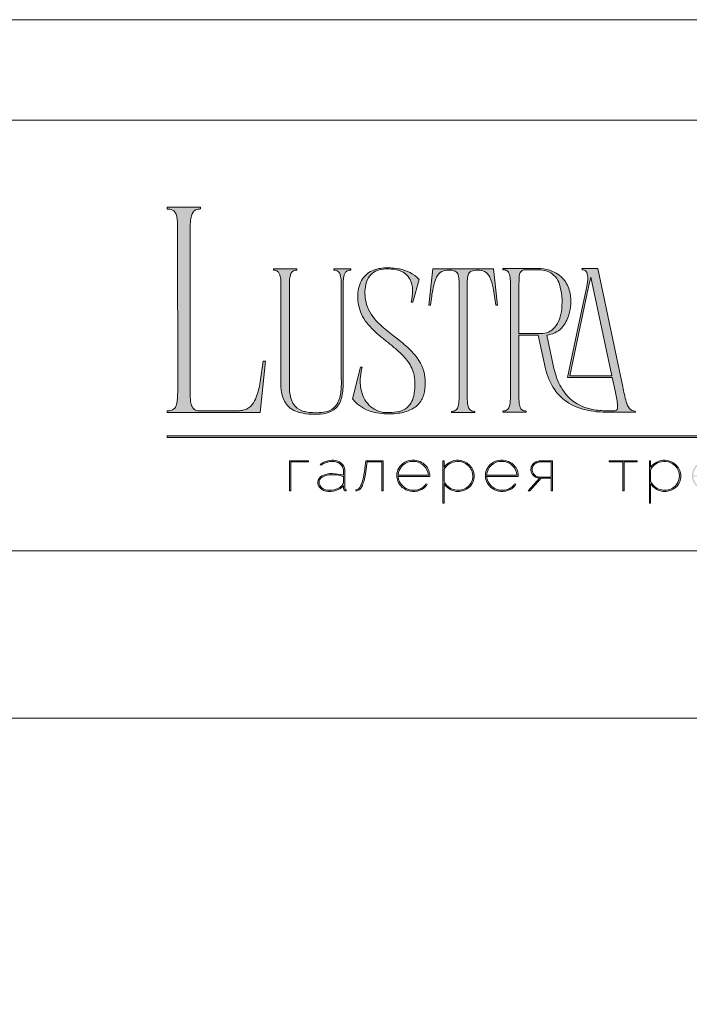
# Model space of a CAD drawing. Units: millimetres. Extents: x -605612898 to 17, y -1703671329 to 113.
# Drawn here: x -605612430 to -605611962, y -1703669229 to -1703668541 of the extents above; entities that cross this region are included whole.
import ezdxf

# ---------------------------------------------------------------- set-up
doc = ezdxf.new("R2010")
doc.units = ezdxf.units.MM
doc.layers.get('0').update_dxf_attribs({"lineweight": 9, "true_color": 0x1c1c1c})
doc.layers.get('Defpoints').update_dxf_attribs({"color": 3, "lineweight": 0})

# ---------------------------------------------------------------- blocks, each defined once
blk = doc.blocks.new('Block_1')
at = {"lineweight": 30}
h = blk.add_hatch(color=256, dxfattribs=at)
h.dxf.hatch_style = 1
h.paths.add_polyline_path([(71.54, -96.8), (74.35, -96.8), (74.35, -96.62), (71.33, -96.62), (71.33, -101.43), (71.54, -101.43)])
h.paths.add_polyline_path([(80.15, -98.4, 0.170469), (79.78, -97.24, 0.18098), (78.69, -96.6, 0.119184), (77.42, -96.64, 0.067582), (76.22, -97.18), (76.34, -97.32, -0.054981), (77.27, -96.88, -0.05473), (77.89, -96.74, -0.068968), (78.55, -96.77, -0.151163), (79.49, -97.24, -0.135189), (79.88, -97.94, -0.069744), (79.94, -98.5), (79.94, -98.95, 0.074413), (78.11, -98.68, 0.097637), (76.74, -98.92, 0.207397), (75.87, -99.7, 0.262217), (76.13, -100.89, 0.209346), (77.5, -101.52, 0.111466), (79.09, -101.22, 0.108727), (79.94, -100.62), (79.94, -101.06, 0.452755), (80.32, -101.43), (80.32, -101.25, -0.215398), (80.19, -101.2, -0.181751), (80.15, -101.06)])
h.paths.add_polyline_path([(77.5, -98.9, -0.058694), (78.81, -98.9, -0.053576), (79.94, -99.15), (79.94, -100.11, -0.137322), (79.85, -100.38, -0.079576), (79.51, -100.76, -0.091023), (78.72, -101.17, -0.087453), (77.47, -101.34, -0.116212), (76.68, -101.11, -0.207954), (76.05, -100.29, -0.260504), (76.27, -99.44, -0.166911)], flags=16)
h.paths.add_polyline_path([(93.04, -97.41, 0.10737), (92.13, -96.77, 0.157161), (90.4, -96.61, 0.143893), (89.09, -97.34, 0.249893), (88.46, -99.46, 0.163044), (89.3, -100.87, 0.127061), (90.53, -101.47, 0.068201), (91.29, -101.52, 0.072322), (92.12, -101.33, 0.060492), (92.67, -101.04, 0.133121), (93.26, -100.38), (93.06, -100.33, -0.131792), (92.45, -100.96, -0.077347), (91.73, -101.26, -0.252236), (89.42, -100.7, -0.189003), (88.63, -99.13), (93.68, -99.13, 0.19953)])
h.paths.add_polyline_path([(91.07, -96.73, -0.398914), (93.45, -98.95), (88.63, -98.95, -0.41166)], flags=16)
h.paths.add_polyline_path([(99.59, -96.98, 0.136121), (98.27, -96.55, 0.134731), (96.92, -96.84, 0.117924), (95.95, -97.64), (95.95, -96.62), (95.74, -96.62), (95.74, -103.41), (95.95, -103.41), (95.95, -100.33, 0.182715), (97.67, -101.47, 0.184597), (99.55, -101.17, 0.165574), (100.58, -99.98, 0.17431), (100.67, -98.38, 0.172781)])
h.paths.add_polyline_path([(96.22, -97.61, -0.071123), (96.72, -97.18, -0.124404), (98.03, -96.73, -0.149128), (99.4, -97.09, -0.207218), (100.52, -98.64, -0.17793), (100.26, -100.16, -0.129621), (99.43, -101.01, -0.213972), (97.5, -101.23, -0.204708), (95.95, -99.93), (95.95, -98.21, -0.160506)], flags=16)
h.paths.add_polyline_path([(107.16, -97.41, 0.10737), (106.26, -96.77, 0.157161), (104.53, -96.61, 0.143893), (103.22, -97.34, 0.249893), (102.59, -99.46, 0.163044), (103.43, -100.87, 0.127061), (104.65, -101.47, 0.068201), (105.41, -101.52, 0.072322), (106.24, -101.33, 0.060492), (106.8, -101.04, 0.133121), (107.39, -100.38), (107.19, -100.33, -0.131792), (106.58, -100.96, -0.077347), (105.85, -101.26, -0.252236), (103.54, -100.7, -0.189003), (102.75, -99.13), (107.8, -99.13, 0.19953)])
h.paths.add_polyline_path([(102.75, -98.95, -0.41166), (105.19, -96.73, -0.398914), (107.58, -98.95)], flags=16)
h.paths.add_polyline_path([(113.25, -96.62), (111.52, -96.62, 0.092562), (110.76, -96.75, 0.110133), (110.16, -97.13, 0.154941), (109.83, -97.79, 0.123938), (109.91, -98.57, 0.178739), (110.5, -99.2, 0.107056), (111.2, -99.4), (109.38, -101.43), (109.64, -101.43), (111.46, -99.41), (113.04, -99.41), (113.04, -101.43), (113.25, -101.43)])
h.paths.add_polyline_path([(110.09, -98.39, -0.203791), (110.17, -97.44, -0.170142), (110.83, -96.91, -0.078307), (111.4, -96.8), (113.04, -96.8), (113.04, -99.23), (111.34, -99.23, -0.131717), (110.62, -99.07, -0.202174)], flags=16)
h = blk.add_hatch(color=256, dxfattribs=at)
h.dxf.hatch_style = 1
edge = h.paths.add_edge_path()
edge.add_line((86.24, -101.43), (86.24, -96.62))
edge.add_line((86.24, -96.62), (83.49, -96.62))
edge.add_line((83.49, -96.62), (83.34, -97.83))
edge.add_arc((64.54, -95.51), 18.94, 349.7969, 352.9634, ccw=False)
edge.add_arc((75.24, -97.52), 8.06, 338.9591, 350.3413, ccw=False)
edge.add_arc((80.44, -99.47), 2.5, 326.4798, 337.9007, ccw=False)
edge.add_arc((81.73, -100.34), 0.948, 301.5891, 327.3053, ccw=False)
edge.add_arc((81.88, -100.61), 0.64, 271.2177, 302.6918, ccw=False)
edge.add_line((81.89, -101.25), (81.89, -101.43))
edge.add_arc((81.89, -100.5), 0.932, 270.1244, 305.3276)
edge.add_arc((81.49, -100.05), 1.54, 307.7733, 334.5409)
edge.add_arc((78.81, -98.7), 4.54, 333.6869, 345.6085)
edge.add_arc((70.33, -96.5), 13.3, 345.5264, 352.1513)
edge.add_line((83.5, -98.32), (83.69, -96.8))
edge.add_line((83.69, -96.8), (86.03, -96.8))
edge.add_line((86.03, -96.8), (86.03, -101.43))
edge.add_line((86.03, -101.43), (86.24, -101.43))
h = blk.add_hatch(color=256, dxfattribs=at)
h.dxf.hatch_style = 1
h.paths.add_polyline_path([(124.66, -96.8), (126.78, -96.8), (126.78, -96.62), (122.31, -96.62), (122.31, -96.8), (124.45, -96.8), (124.45, -101.43), (124.66, -101.43)])
h.paths.add_polyline_path([(131.22, -96.55, 0.134731), (129.88, -96.84, 0.117924), (128.91, -97.64), (128.91, -96.62), (128.7, -96.62), (128.7, -103.41), (128.91, -103.41), (128.91, -100.33, 0.182715), (130.62, -101.47, 0.184597), (132.5, -101.17, 0.165574), (133.54, -99.98, 0.17431), (133.62, -98.38, 0.172781), (132.55, -96.98, 0.136121)])
h.paths.add_polyline_path([(132.36, -97.09, -0.207218), (133.47, -98.64, -0.17793), (133.21, -100.16, -0.129621), (132.38, -101.01, -0.213972), (130.45, -101.23, -0.204708), (128.91, -99.93), (128.91, -98.21, -0.160506), (129.18, -97.61, -0.071123), (129.67, -97.18, -0.124404), (130.98, -96.73, -0.149128)], flags=16)
h.paths.add_polyline_path([(140.12, -97.41, 0.10737), (139.22, -96.77, 0.157161), (137.48, -96.61, 0.143893), (136.17, -97.34, 0.249893), (135.54, -99.46, 0.163044), (136.39, -100.87, 0.127061), (137.61, -101.47, 0.068201), (138.37, -101.52, 0.072322), (139.2, -101.33, 0.060492), (139.75, -101.04, 0.133121), (140.34, -100.38), (140.14, -100.33, -0.131792), (139.53, -100.96, -0.077347), (138.81, -101.26, -0.252236), (136.5, -100.7, -0.189003), (135.71, -99.13), (140.76, -99.13, 0.19953)])
h.paths.add_polyline_path([(138.15, -96.73, -0.398914), (140.54, -98.95), (135.71, -98.95, -0.41166)], flags=16)
h.paths.add_polyline_path([(147.07, -96.62), (146.86, -96.62), (146.86, -98.88), (143.03, -98.88), (143.03, -96.62), (142.82, -96.62), (142.82, -101.43), (143.03, -101.43), (143.03, -99.06), (146.86, -99.06), (146.86, -101.43), (147.07, -101.43)])
h.paths.add_polyline_path([(153.47, -96.62), (150.73, -96.62), (150.59, -97.54, -0.007529), (150.44, -98.46, -0.00924), (150.29, -99.28, -0.014448), (150.12, -99.96, -0.013529), (150.02, -100.3, -0.024159), (149.89, -100.63, -0.067522), (149.66, -101.01, -0.161028), (149.29, -101.25), (148.95, -101.26), (148.95, -102.87), (149.17, -102.87), (149.17, -101.43), (153.98, -101.43), (153.98, -102.87), (154.19, -102.87), (154.19, -101.26), (153.47, -101.26)])
h.paths.add_polyline_path([(150.93, -96.8), (153.26, -96.8), (153.26, -101.26), (149.67, -101.26, 0.147329), (150.05, -100.82, 0.031199), (150.22, -100.44), (150.29, -100.23, 0.032664), (150.62, -98.87, 0.008848)], flags=16)
h.paths.add_polyline_path([(160.61, -97.7, 0.245719), (158.43, -96.54, 0.372738), (155.84, -98.76, 0.389716), (157.86, -101.47, 0.317706), (160.69, -100.23, 0.293389)])
h.paths.add_polyline_path([(160.53, -100.13, -0.317789), (157.9, -101.29, -0.38934), (156.03, -98.78, -0.372217), (158.43, -96.73, -0.245763), (160.45, -97.81, -0.293386)], flags=16)
h.paths.add_polyline_path([(166.22, -98.97, 0.173488), (166.87, -98.41, 0.278379), (166.86, -97.22, 0.238461), (165.83, -96.62), (163.23, -96.62), (163.23, -101.43), (165.84, -101.43, 0.295955), (167.18, -100.59, 0.212261), (167.15, -99.68, 0.227185)])
h.paths.add_polyline_path([(163.43, -98.92), (163.44, -96.8), (165.89, -96.8, -0.195044), (166.62, -97.25, -0.29524), (166.66, -98.35, -0.131951), (166.22, -98.78, -0.142437), (165.63, -98.92)], flags=16)
h.paths.add_polyline_path([(163.44, -99.1), (165.89, -99.1, -0.250267), (166.86, -99.6, -0.301783), (166.93, -100.63, -0.253094), (165.95, -101.25), (163.44, -101.26)], flags=16)
h.paths.add_polyline_path([(171.7, -96.54, 0.372738), (169.11, -98.76, 0.389716), (171.13, -101.47, 0.317706), (173.96, -100.23, 0.293389), (173.87, -97.7, 0.245719)])
h.paths.add_polyline_path([(171.69, -96.73, -0.245763), (173.72, -97.81, -0.293386), (173.8, -100.13, -0.317789), (171.16, -101.29, -0.38934), (169.29, -98.78, -0.372217)], flags=16)
h.paths.add_polyline_path([(176.7, -96.8), (179.51, -96.8), (179.51, -96.62), (176.49, -96.62), (176.49, -101.43), (176.7, -101.43)])
h.paths.add_polyline_path([(183.68, -96.54, 0.372738), (181.09, -98.76, 0.389716), (183.11, -101.47, 0.317706), (185.95, -100.23, 0.293389), (185.86, -97.7, 0.245719)])
h.paths.add_polyline_path([(183.68, -96.73, -0.245763), (185.7, -97.81, -0.293386), (185.79, -100.13, -0.317789), (183.15, -101.29, -0.38934), (181.28, -98.78, -0.372217)], flags=16)
at = {"lineweight": 9}
for points in [[(71.54, -101.43), (71.33, -101.43), (71.33, -96.62), (74.35, -96.62), (74.35, -96.8), (71.54, -96.8)], [(122.31, -96.62), (126.78, -96.62), (126.78, -96.8), (124.66, -96.8), (124.66, -101.43), (124.45, -101.43), (124.45, -96.8), (122.31, -96.8)]]:
    blk.add_lwpolyline(points, close=True, dxfattribs=at)
for points in [[(76.22, -97.18), (76.34, -97.32, -0.054981), (77.27, -96.88, -0.05473), (77.89, -96.74, -0.068968), (78.55, -96.77, -0.151163), (79.49, -97.24, -0.135189), (79.88, -97.94, -0.069744), (79.94, -98.5), (79.94, -98.95, 0.074413), (78.11, -98.68, 0.097637), (76.74, -98.92, 0.207397), (75.87, -99.7, 0.262217), (76.13, -100.89, 0.209346), (77.5, -101.52, 0.111291), (79.09, -101.23, 0.108994), (79.94, -100.62), (79.94, -101.06, 0.452755), (80.32, -101.43), (80.32, -101.25, -0.215398), (80.19, -101.2, -0.181751), (80.15, -101.06), (80.15, -98.4, 0.170469), (79.78, -97.24, 0.18098), (78.69, -96.6, 0.119184), (77.42, -96.64, 0.067582)], [(86.24, -101.43), (86.24, -96.62), (83.49, -96.62), (83.34, -97.83, -0.013817), (83.18, -98.87, -0.049705), (82.76, -100.41, -0.049874), (82.53, -100.85, -0.112682), (82.22, -101.15, -0.138202), (81.89, -101.25), (81.89, -101.43, 0.154822), (82.43, -101.26, 0.11733), (82.87, -100.71, 0.052065), (83.2, -99.82, 0.028915), (83.5, -98.32), (83.69, -96.8), (86.03, -96.8), (86.03, -101.43)], [(93.68, -99.13), (88.63, -99.13, 0.188603), (89.41, -100.7, 0.25263), (91.73, -101.26, 0.077347), (92.45, -100.96, 0.131792), (93.06, -100.33), (93.26, -100.38, -0.133121), (92.67, -101.04, -0.060492), (92.12, -101.33, -0.072322), (91.29, -101.52, -0.068201), (90.53, -101.47, -0.127383), (89.3, -100.87, -0.162702), (88.46, -99.46, -0.249893), (89.09, -97.34, -0.143893), (90.4, -96.61, -0.157161), (92.13, -96.77, -0.10737), (93.04, -97.41, -0.19953)], [(88.63, -98.95), (93.45, -98.95, 0.398914), (91.07, -96.73, 0.41166)], [(95.74, -96.62), (95.74, -103.41), (95.95, -103.41), (95.95, -100.33, 0.182715), (97.67, -101.47, 0.184597), (99.55, -101.17, 0.165574), (100.58, -99.98, 0.17431), (100.67, -98.38, 0.172781), (99.59, -96.98, 0.136121), (98.27, -96.55, 0.134731), (96.92, -96.84, 0.117924), (95.95, -97.64), (95.95, -96.62)], [(95.95, -98.21), (95.95, -99.93, 0.204708), (97.5, -101.23, 0.213972), (99.43, -101.01, 0.129621), (100.26, -100.16, 0.17793), (100.52, -98.64, 0.207218), (99.4, -97.09, 0.149128), (98.03, -96.73, 0.124404), (96.72, -97.18, 0.071123), (96.22, -97.61, 0.160506)], [(107.8, -99.13), (102.75, -99.13, 0.188603), (103.54, -100.7, 0.25263), (105.85, -101.26, 0.077347), (106.58, -100.96, 0.131792), (107.19, -100.33), (107.39, -100.38, -0.133121), (106.8, -101.04, -0.060492), (106.24, -101.33, -0.072322), (105.41, -101.52, -0.068201), (104.65, -101.47, -0.127383), (103.43, -100.87, -0.162702), (102.59, -99.46, -0.249893), (103.22, -97.34, -0.143893), (104.53, -96.61, -0.157161), (106.26, -96.77, -0.10737), (107.16, -97.41, -0.19953)], [(102.75, -98.95), (107.58, -98.95, 0.398914), (105.19, -96.73, 0.41166)], [(113.04, -101.43), (113.25, -101.43), (113.25, -96.62), (111.52, -96.62, 0.092562), (110.76, -96.75, 0.110133), (110.16, -97.13, 0.154941), (109.83, -97.79, 0.123938), (109.91, -98.57, 0.178739), (110.5, -99.2, 0.107056), (111.2, -99.4), (109.38, -101.43), (109.64, -101.43), (111.46, -99.41), (113.04, -99.41)], [(113.04, -96.8), (113.04, -99.23), (111.34, -99.23, -0.131717), (110.62, -99.07, -0.202174), (110.09, -98.39, -0.203791), (110.17, -97.44, -0.170147), (110.83, -96.91, -0.078303), (111.4, -96.8)], [(128.7, -96.62), (128.7, -103.41), (128.91, -103.41), (128.91, -100.33, 0.182715), (130.62, -101.47, 0.184597), (132.5, -101.17, 0.165574), (133.54, -99.98, 0.17431), (133.62, -98.38, 0.172781), (132.55, -96.98, 0.136121), (131.22, -96.55, 0.134731), (129.88, -96.84, 0.117924), (128.91, -97.64), (128.91, -96.62)], [(128.91, -98.21), (128.91, -99.93, 0.204708), (130.45, -101.23, 0.213972), (132.38, -101.01, 0.129621), (133.21, -100.16, 0.17793), (133.47, -98.64, 0.207218), (132.36, -97.09, 0.149128), (130.98, -96.73, 0.124404), (129.67, -97.18, 0.071123), (129.18, -97.61, 0.160506)], [(79.94, -99.15), (79.94, -100.11, -0.138359), (79.85, -100.38, -0.07924), (79.51, -100.76, -0.091023), (78.72, -101.17, -0.087453), (77.47, -101.34, -0.116212), (76.68, -101.11, -0.207954), (76.05, -100.29, -0.260504), (76.27, -99.44, -0.166911), (77.5, -98.9, -0.058694), (78.81, -98.9, -0.053576)]]:
    blk.add_lwpolyline(points, format="xyb", close=True, dxfattribs=at)

msp = doc.modelspace()

# ---------------------------------------------------------------- hatches: boundary and pattern name
h = msp.add_hatch(color=256)
h.dxf.hatch_style = 1
edge = h.paths.add_edge_path()
edge.add_line((-605611999.64, -1703668814.18), (-605611999.5, -1703668815.05))
edge.add_line((-605611999.5, -1703668815.05), (-605612017.8, -1703668815.06))
edge.add_arc((-605612019.18, -1703668747.93), 67.15, 256.01278, 271.17643, ccw=False)
edge.add_arc((-605612025.95, -1703668775.8), 38.47, 232.71121, 255.75876, ccw=False)
edge.add_arc((-605612028.81, -1703668780.19), 33.25, 215.4623, 232.05247, ccw=False)
edge.add_arc((-605612021.28, -1703668775.5), 42.1, 192.54948, 214.70592, ccw=False)
edge.add_line((-605612062.38, -1703668784.65), (-605612067.52, -1703668761.24))
edge.add_line((-605612067.52, -1703668761.24), (-605612081, -1703668761.24))
edge.add_line((-605612081, -1703668761.24), (-605612080.94, -1703668806.15))
edge.add_arc((-605612054.5, -1703668805.34), 26.45, 181.75406, 189.67205)
edge.add_arc((-605612072.12, -1703668808.31), 8.59, 189.86176, 205.82488)
edge.add_arc((-605612076.54, -1703668810.42), 3.69, 206.24511, 243.55386)
edge.add_arc((-605612076.01, -1703668808.83), 5.36, 246.04384, 271.82795)
edge.add_line((-605612075.84, -1703668814.18), (-605612075.84, -1703668815.05))
edge.add_line((-605612075.84, -1703668815.05), (-605612092.2, -1703668815.05))
edge.add_line((-605612092.2, -1703668815.05), (-605612092.2, -1703668814.19))
edge.add_arc((-605612092.59, -1703668800.94), 13.25, 271.71485, 276.11324)
edge.add_arc((-605612091.6, -1703668810.23), 3.91, 276.15523, 323.00921)
edge.add_arc((-605612094.3, -1703668808.63), 7.04, 325.79672, 349.8574)
edge.add_arc((-605612118.97, -1703668804.39), 32.07, 350.16819, 360.21995)
edge.add_line((-605612086.9, -1703668804.27), (-605612086.9, -1703668725.38))
edge.add_arc((-605612126.83, -1703668725.66), 39.93, 0.40265, 6.73763)
edge.add_arc((-605612099.68, -1703668722.48), 12.59, 6.86166, 16.66048)
edge.add_arc((-605612092.98, -1703668720.32), 5.56, 15.09151, 38.8485)
edge.add_arc((-605612091.65, -1703668719.55), 4.05, 42.22496, 83.45596)
edge.add_arc((-605612092.46, -1703668727.2), 11.74, 83.78147, 88.70536)
edge.add_line((-605612092.2, -1703668715.46), (-605612092.2, -1703668714.6))
edge.add_line((-605612092.2, -1703668714.6), (-605612067.47, -1703668714.6))
edge.add_line((-605612067.47, -1703668714.6), (-605612065.71, -1703668714.66))
edge.add_arc((-605612067.73, -1703668741.49), 26.9, 67.60843, 85.68679, ccw=False)
edge.add_arc((-605612064.91, -1703668735.08), 19.9, 36.63196, 68.08099, ccw=False)
edge.add_arc((-605612066.63, -1703668735.81), 21.71, 9.99696, 35.47573, ccw=False)
edge.add_arc((-605612076.04, -1703668737.87), 31.34, -17.01676, 10.72566, ccw=False)
edge.add_arc((-605612067.76, -1703668740.98), 22.52, 317.41189, 344.3883, ccw=False)
edge.add_arc((-605612062.8, -1703668744.97), 16.17, 274.64789, 315.92703, ccw=False)
edge.add_line((-605612061.49, -1703668761.09), (-605612059.86, -1703668768.78))
edge.add_arc((-605611382.82, -1703668630.19), 691.09, 191.56841, 193.08621)
edge.add_arc((-605612011.63, -1703668774.9), 45.86, 194.8609, 211.83637)
edge.add_arc((-605612024.95, -1703668783.14), 30.2, 211.89478, 243.35036)
edge.add_arc((-605612023.48, -1703668779.68), 33.95, 243.74566, 257.0197)
edge.add_arc((-605612019.72, -1703668761.92), 52.1, 257.37774, 269.22229)
edge.add_arc((-605612016.61, -1703668610.88), 203.17, 268.92385, 270.72536)
edge.add_arc((-605612014.19, -1703668811.96), 2.08, 274.17698, 347.26732)
edge.add_arc((-605612020.85, -1703668810.53), 8.9, 347.74654, 367.65501)
edge.add_arc((-605612124.57, -1703668825.83), 113.73, 8.33518, 13.10097)
edge.add_line((-605612013.8, -1703668800.05), (-605612015.72, -1703668790.8))
edge.add_line((-605612015.72, -1703668790.8), (-605612047, -1703668790.8))
edge.add_line((-605612047, -1703668790.8), (-605612038.56, -1703668750.88))
edge.add_line((-605612038.56, -1703668750.88), (-605612033.58, -1703668727.29))
edge.add_arc((-605612059.59, -1703668721.12), 26.73, 346.65404, 361.23694)
edge.add_arc((-605612039.62, -1703668720.51), 6.76, 359.70252, 395.34453)
edge.add_arc((-605612036.62, -1703668718.78), 3.32, 40.94546, 93.21895)
edge.add_line((-605612036.81, -1703668715.46), (-605612036.95, -1703668714.6))
edge.add_line((-605612036.95, -1703668714.6), (-605612025.76, -1703668714.6))
edge.add_line((-605612025.76, -1703668714.6), (-605612008.36, -1703668797.3))
edge.add_arc((-605611840.8, -1703668764.76), 170.69, 190.98754, 194.59045)
edge.add_arc((-605611988.58, -1703668802.92), 18.06, 195.55708, 206.89406)
edge.add_arc((-605611998.09, -1703668807.63), 7.45, 207.64451, 220.44217)
edge.add_arc((-605611999.94, -1703668809.12), 5.08, 221.24016, 273.39256)
edge = h.paths.add_edge_path(flags=16)
edge.add_arc((-605612080.89, -1703668740.07), 29.93, 340.49404, 354.86127, ccw=False)
edge.add_arc((-605612069.38, -1703668744.2), 17.7, 318.8566, 340.63208, ccw=False)
edge.add_arc((-605612065.48, -1703668747.49), 12.6, 269.2414, 318.46516, ccw=False)
edge.add_line((-605612065.65, -1703668760.09), (-605612081.01, -1703668760.09))
edge.add_line((-605612081.01, -1703668760.09), (-605612081.05, -1703668726.94))
edge.add_line((-605612081.05, -1703668726.94), (-605612080.89, -1703668721.78))
edge.add_arc((-605612067.74, -1703668722.06), 13.16, 161.80189, 178.78891, ccw=False)
edge.add_arc((-605612076.81, -1703668719.06), 3.61, 85.89596, 162.05735, ccw=False)
edge.add_line((-605612076.55, -1703668715.46), (-605612068.18, -1703668715.46))
edge.add_arc((-605612068.04, -1703668738.86), 23.4, 81.36175, 90.34527, ccw=False)
edge.add_arc((-605612066.94, -1703668732.05), 16.5, 65.41205, 81.59072, ccw=False)
edge.add_arc((-605612066.34, -1703668729.99), 14.38, 17.78972, 64.17626, ccw=False)
edge.add_arc((-605612093.96, -1703668738), 43.13, -6.32946, 16.71468, ccw=False)
edge = h.paths.add_edge_path(flags=16)
edge.add_line((-605612016, -1703668789.5), (-605612045.42, -1703668789.5))
edge.add_line((-605612045.42, -1703668789.5), (-605612033.25, -1703668731.82))
edge.add_arc((-605611888.73, -1703668759.58), 147.16, 164.64987, 169.12588, ccw=False)
edge.add_line((-605612030.64, -1703668720.63), (-605612016, -1703668789.5))
edge = h.paths.add_edge_path()
edge.add_line((-605612095.93, -1703668740.14), (-605612097.22, -1703668740.14))
edge.add_arc((-605612237.21, -1703668754.24), 140.7, 5.75175, 10.70221)
edge.add_arc((-605612127.47, -1703668733.13), 28.95, 9.98436, 25.48332)
edge.add_arc((-605612109.07, -1703668724.38), 8.57, 25.57512, 62.33104)
edge.add_arc((-605612110.04, -1703668728.04), 12.29, 66.23301, 110.62451)
edge.add_arc((-605612112.69, -1703668719.98), 3.84, 116.0589, 167.58334)
edge.add_arc((-605612104.37, -1703668722.77), 12.59, 163.33952, 173.13834)
edge.add_arc((-605612077.22, -1703668725.95), 39.93, 173.26237, 179.59735)
edge.add_line((-605612117.15, -1703668725.67), (-605612117.15, -1703668804.8))
edge.add_arc((-605612085.08, -1703668804.68), 32.07, 180.21994, 189.83181)
edge.add_arc((-605612109.75, -1703668808.91), 7.04, 190.14259, 214.20327)
edge.add_arc((-605612112.45, -1703668810.52), 3.91, 216.99079, 263.84477)
edge.add_arc((-605612111.46, -1703668801.23), 13.25, 263.88676, 268.28515)
edge.add_line((-605612111.86, -1703668814.47), (-605612111.86, -1703668815.33))
edge.add_line((-605612111.86, -1703668815.33), (-605612119.88, -1703668815.33))
edge.add_line((-605612119.88, -1703668815.33), (-605612128.07, -1703668815.33))
edge.add_line((-605612128.07, -1703668815.33), (-605612128.07, -1703668814.47))
edge.add_arc((-605612128.47, -1703668801.23), 13.25, 271.71483, 276.11321)
edge.add_arc((-605612127.48, -1703668810.52), 3.91, 276.15523, 323.00921)
edge.add_arc((-605612130.18, -1703668808.91), 7.04, 325.79671, 349.8574)
edge.add_arc((-605612154.85, -1703668804.68), 32.07, 350.16819, 360.21995)
edge.add_line((-605612122.78, -1703668804.56), (-605612122.78, -1703668725.67))
edge.add_arc((-605612162.71, -1703668725.95), 39.93, 0.40264, 6.73762)
edge.add_arc((-605612135.55, -1703668722.77), 12.59, 6.86168, 16.66049)
edge.add_arc((-605612127.24, -1703668719.98), 3.84, 12.41666, 63.9411)
edge.add_arc((-605612129.88, -1703668728.04), 12.29, 69.37549, 113.76699)
edge.add_arc((-605612130.86, -1703668724.38), 8.57, 117.66895, 154.42488)
edge.add_arc((-605612112.46, -1703668733.13), 28.95, 154.51668, 170.01563)
edge.add_arc((-605612002.72, -1703668754.24), 140.7, 169.29779, 174.24825)
edge.add_line((-605612142.71, -1703668740.14), (-605612144, -1703668740.14))
edge.add_line((-605612144, -1703668740.14), (-605612141.13, -1703668714.89))
edge.add_line((-605612141.13, -1703668714.89), (-605612098.8, -1703668714.89))
edge.add_line((-605612098.8, -1703668714.89), (-605612095.93, -1703668740.14))
edge = h.paths.add_edge_path()
edge.add_line((-605612150.6, -1703668722.21), (-605612155.05, -1703668738.13))
edge.add_line((-605612155.05, -1703668738.13), (-605612156.2, -1703668738.13))
edge.add_arc((-605612191.9, -1703668730.21), 36.57, 347.48976, 360.93043)
edge.add_arc((-605612172.44, -1703668729.76), 17.11, 0.48311, 25.7536)
edge.add_arc((-605612168.05, -1703668728.07), 12.42, 27.55381, 71.45217)
edge.add_arc((-605612171.92, -1703668738.31), 23.37, 70.44321, 86.09017)
edge.add_arc((-605612172.84, -1703668740.08), 25.21, 84.26231, 100.12313)
edge.add_arc((-605612175.19, -1703668728.01), 12.91, 99.29328, 148.22925)
edge.add_arc((-605612171.59, -1703668729.74), 16.89, 149.67827, 172.27084)
edge.add_arc((-605612160.52, -1703668731.63), 28.11, 171.48548, 196.69763)
edge.add_arc((-605612157.35, -1703668729.61), 31.75, 198.54325, 226.16285)
edge.add_arc((-605612111.33, -1703668683.38), 96.98, 225.46967, 232.94476)
edge.add_line((-605612169.76, -1703668760.77), (-605612164.67, -1703668764.75))
edge.add_arc((-605612240.77, -1703668861.48), 123.08, 48.98831, 51.81156, ccw=False)
edge.add_arc((-605612192.74, -1703668807.19), 50.6, 36.49885, 49.6836, ccw=False)
edge.add_arc((-605612175.31, -1703668794.2), 28.86, 3.10116, 36.34476, ccw=False)
edge.add_arc((-605612178.42, -1703668794.59), 31.99, -11.07613, 3.49852, ccw=False)
edge.add_arc((-605612165.16, -1703668797.39), 18.44, 324.11873, 349.54115, ccw=False)
edge.add_arc((-605612163.82, -1703668797.84), 17.09, 292.14509, 322.7112, ccw=False)
edge.add_arc((-605612169.27, -1703668784.69), 31.33, 275.06557, 292.30216, ccw=False)
edge.add_arc((-605612172.03, -1703668767), 49.2, 260.38569, 276.45404, ccw=False)
edge.add_arc((-605612175.67, -1703668787.63), 28.25, 219.79821, 260.67904, ccw=False)
edge.add_line((-605612197.38, -1703668805.72), (-605612191.78, -1703668783.48))
edge.add_line((-605612191.78, -1703668783.48), (-605612190.49, -1703668783.48))
edge.add_arc((-605612151.22, -1703668794.17), 40.7, 164.76241, 174.25917)
edge.add_arc((-605612160.78, -1703668793.33), 31.11, 174.05083, 189.84021)
edge.add_arc((-605612170.38, -1703668795.29), 21.32, 189.04943, 224.53224)
edge.add_arc((-605612173.1, -1703668797.43), 17.88, 225.75441, 266.39276)
edge.add_arc((-605612172.28, -1703668779.32), 36, 266.9051, 279.92896)
edge.add_arc((-605612168.82, -1703668798.59), 16.43, 279.6343, 301.16076)
edge.add_arc((-605612166.65, -1703668802.65), 11.84, 302.34898, 330.77818)
edge.add_arc((-605612172.13, -1703668799.71), 18.06, 331.11408, 347.63599)
edge.add_arc((-605612191.96, -1703668795.51), 38.32, 347.8562, 369.38053)
edge.add_arc((-605612179.03, -1703668794.88), 25.5, 12.7123, 36.68602)
edge.add_arc((-605612196.91, -1703668808.34), 47.88, 36.81681, 48.42973)
edge.add_arc((-605612254.75, -1703668872.35), 134.15, 48.0878, 51.43816)
edge.add_arc((-605611865.7, -1703668383.88), 490.31, 230.52635, 231.47055, ccw=False)
edge.add_arc((-605612104.57, -1703668674.74), 113.94, 228.4002, 230.26422, ccw=False)
edge.add_arc((-605612144.01, -1703668718.25), 55.22, 218.32748, 229.02782, ccw=False)
edge.add_arc((-605612164.49, -1703668734.26), 29.23, 191.21765, 218.6008, ccw=False)
edge.add_arc((-605612163.48, -1703668734.51), 30.17, 168.79097, 190.38761, ccw=False)
edge.add_arc((-605612173.81, -1703668732.54), 19.65, 151.16431, 168.57134, ccw=False)
edge.add_arc((-605612176.94, -1703668730.93), 16.14, 114.38897, 150.79963, ccw=False)
edge.add_arc((-605612174.81, -1703668735.34), 21.04, 101.52801, 114.70558, ccw=False)
edge.add_arc((-605612173.51, -1703668741.61), 27.43, 91.54094, 101.57286, ccw=False)
edge.add_arc((-605612172.97, -1703668760.15), 45.98, 79.35078, 91.59067, ccw=False)
edge.add_arc((-605612169.25, -1703668741), 26.47, 45.22749, 79.61358, ccw=False)
edge = h.paths.add_edge_path()
edge.add_line((-605612198.54, -1703668714.89), (-605612198.54, -1703668715.75))
edge.add_arc((-605612198.28, -1703668727.49), 11.74, 91.29464, 96.21853)
edge.add_arc((-605612199.09, -1703668719.84), 4.05, 96.54404, 137.77505)
edge.add_arc((-605612197.76, -1703668720.61), 5.56, 141.1515, 164.90848)
edge.add_arc((-605612191.06, -1703668722.77), 12.59, 163.33951, 173.13832)
edge.add_arc((-605612163.91, -1703668725.95), 39.93, 173.26238, 179.59736)
edge.add_line((-605612203.84, -1703668725.67), (-605612203.84, -1703668786.75))
edge.add_line((-605612203.84, -1703668786.75), (-605612203.84, -1703668793.68))
edge.add_arc((-605612249.2, -1703668795.02), 45.38, -11.73094, 1.69244, ccw=False)
edge.add_arc((-605612220.2, -1703668801.14), 15.75, 316.22546, 348.61241, ccw=False)
edge.add_arc((-605612218.78, -1703668801.54), 14.46, 283.32676, 313.47863, ccw=False)
edge.add_arc((-605612222.81, -1703668785.28), 31.21, 268.05916, 283.64167, ccw=False)
edge.add_arc((-605612223.79, -1703668769.13), 47.34, 260.18164, 269.91286, ccw=False)
edge.add_arc((-605612227.46, -1703668790.92), 25.25, 248.06862, 259.95583, ccw=False)
edge.add_arc((-605612230.89, -1703668799.31), 16.19, 226.73518, 248.21469, ccw=False)
edge.add_arc((-605612230.13, -1703668799.2), 16.8, 193.06452, 225.11182, ccw=False)
edge.add_arc((-605612214.65, -1703668795.14), 32.8, 180.85497, 193.86225, ccw=False)
edge.add_line((-605612247.44, -1703668795.62), (-605612247.33, -1703668725.67))
edge.add_arc((-605612287.26, -1703668725.95), 39.93, 0.40265, 6.73763)
edge.add_arc((-605612260.11, -1703668722.77), 12.59, 6.86167, 16.66048)
edge.add_arc((-605612253.41, -1703668720.6), 5.56, 15.09151, 38.84849)
edge.add_arc((-605612252.08, -1703668719.84), 4.05, 42.22495, 83.45595)
edge.add_arc((-605612252.89, -1703668727.49), 11.74, 83.7815, 88.70539)
edge.add_line((-605612252.63, -1703668715.75), (-605612252.63, -1703668714.88))
edge.add_line((-605612252.63, -1703668714.88), (-605612236.14, -1703668714.88))
edge.add_line((-605612236.14, -1703668714.88), (-605612236.14, -1703668715.74))
edge.add_arc((-605612235.87, -1703668727.48), 11.74, 91.29461, 96.2185)
edge.add_arc((-605612236.68, -1703668719.83), 4.05, 96.54402, 137.77503)
edge.add_arc((-605612235.35, -1703668720.59), 5.56, 141.15149, 164.90847)
edge.add_arc((-605612228.66, -1703668722.76), 12.59, 163.33954, 173.13835)
edge.add_arc((-605612201.5, -1703668725.94), 39.93, 173.26237, 179.59735)
edge.add_line((-605612241.43, -1703668725.66), (-605612241.43, -1703668790.99))
edge.add_line((-605612241.43, -1703668790.99), (-605612241.43, -1703668795.79))
edge.add_arc((-605612196.45, -1703668796.53), 44.99, 179.05005, 185.13779)
edge.add_arc((-605612222.05, -1703668799.48), 19.24, 183.22313, 212.00162)
edge.add_arc((-605612228.84, -1703668803.05), 11.6, 214.84826, 250.05083)
edge.add_arc((-605612226.49, -1703668797.19), 17.91, 249.36775, 259.40064)
edge.add_arc((-605612222.9, -1703668772.23), 43.12, 260.81573, 273.1594)
edge.add_arc((-605612221.18, -1703668791.72), 23.57, 271.58096, 285.65889)
edge.add_arc((-605612217.97, -1703668803.27), 11.59, 285.82507, 319.30722)
edge.add_arc((-605612219.13, -1703668802.48), 12.98, 319.98633, 334.08468)
edge.add_arc((-605612227.6, -1703668798.76), 22.23, 335.02142, 352.64832)
edge.add_arc((-605612263.49, -1703668794.15), 58.42, 352.66315, 362.38116)
edge.add_line((-605612205.13, -1703668791.72), (-605612205.13, -1703668725.67))
edge.add_arc((-605612245.06, -1703668725.95), 39.93, 0.40265, 6.73763)
edge.add_arc((-605612217.91, -1703668722.77), 12.59, 6.86168, 16.66049)
edge.add_arc((-605612211.21, -1703668720.6), 5.56, 15.09152, 38.8485)
edge.add_arc((-605612209.88, -1703668719.84), 4.05, 42.22494, 83.45595)
edge.add_arc((-605612210.69, -1703668727.49), 11.74, 83.7815, 88.70539)
edge.add_line((-605612210.42, -1703668715.75), (-605612210.42, -1703668714.89))
edge.add_line((-605612210.42, -1703668714.89), (-605612205.17, -1703668714.89))
edge.add_line((-605612205.17, -1703668714.89), (-605612198.54, -1703668714.89))
edge = h.paths.add_edge_path()
edge.add_line((-605612258, -1703668779.25), (-605612261.89, -1703668815.33))
edge.add_line((-605612261.89, -1703668815.33), (-605612326.87, -1703668815.33))
edge.add_line((-605612326.87, -1703668815.33), (-605612326.87, -1703668814.1))
edge.add_arc((-605612326.84, -1703668800.65), 13.46, 269.8908, 274.21792)
edge.add_arc((-605612326.25, -1703668806.58), 7.5, 273.00785, 294.28773)
edge.add_arc((-605612325.47, -1703668808.81), 5.15, 296.64051, 340.82234)
edge.add_arc((-605612337.74, -1703668804.67), 18.1, 341.21563, 357.67355)
edge.add_arc((-605612430.35, -1703668798.76), 110.89, 356.56469, 358.67266)
edge.add_line((-605612319.49, -1703668801.33), (-605612319.51, -1703668686.02))
edge.add_arc((-605612361.3, -1703668685.52), 41.8, 359.31132, 369.73169)
edge.add_arc((-605612328.4, -1703668679.98), 8.43, 10.43545, 34.41705)
edge.add_arc((-605612325.27, -1703668678.07), 4.77, 36.65644, 63.65206)
edge.add_arc((-605612326.56, -1703668681.46), 8.39, 66.0521, 92.11143)
edge.add_line((-605612326.87, -1703668673.07), (-605612326.87, -1703668671.84))
edge.add_line((-605612326.87, -1703668671.84), (-605612318.69, -1703668671.84))
edge.add_line((-605612318.69, -1703668671.84), (-605612303.5, -1703668671.84))
edge.add_line((-605612303.5, -1703668671.84), (-605612303.5, -1703668673.06))
edge.add_arc((-605612303.7, -1703668680.91), 7.85, 88.56455, 113.08048)
edge.add_arc((-605612303.92, -1703668679.1), 6.12, 117.84658, 167.44502)
edge.add_arc((-605612288.09, -1703668683.79), 22.61, 164.568, 175.64592)
edge.add_arc((-605612218.61, -1703668688.81), 92.27, 175.80889, 180.53497)
edge.add_line((-605612310.88, -1703668689.67), (-605612310.88, -1703668791.41))
edge.add_line((-605612310.88, -1703668791.41), (-605612310.77, -1703668803.86))
edge.add_arc((-605612274.17, -1703668802.32), 36.63, 182.41188, 188.27497)
edge.add_arc((-605612297.68, -1703668805.89), 12.85, 187.60816, 204.01548)
edge.add_arc((-605612304.87, -1703668809.04), 5.01, 204.51117, 242.92409)
edge.add_arc((-605612304.33, -1703668807.28), 6.83, 245.6425, 271.75946)
edge.add_line((-605612304.12, -1703668814.1), (-605612278.54, -1703668814.1))
edge.add_arc((-605612278.69, -1703668788.93), 25.17, 270.34858, 277.20551)
edge.add_arc((-605612277.57, -1703668797.82), 16.21, 277.2208, 286.19177)
edge.add_arc((-605612276.03, -1703668802.76), 11.04, 285.68222, 321.27773)
edge.add_arc((-605612282.54, -1703668797.92), 19.14, 322.16561, 340.01097)
edge.add_arc((-605612320.82, -1703668784.39), 59.74, 340.3602, 350.89208)
edge.add_line((-605612261.83, -1703668793.85), (-605612259.84, -1703668779.25))
edge.add_line((-605612259.84, -1703668779.25), (-605612258, -1703668779.25))
at = {"lineweight": 9}
h = msp.add_hatch(color=256, dxfattribs=at)
h.dxf.hatch_style = 1
h.paths.add_polyline_path([(-605612326.87, -1703668831.56), (-605611464.12, -1703668831.56), (-605611464.12, -1703668832.65), (-605612326.87, -1703668832.65)])

# ---------------------------------------------------------------- linework, layer by layer
for points in [[(-605612848.35, -1703668611.01), (-605610975.81, -1703668611.01), (-605610975.81, -1703671259.32), (-605612848.35, -1703671259.32)], [(-605612848.35, -1703668611.01), (-605610975.81, -1703668611.01), (-605610975.81, -1703668911.74), (-605612848.35, -1703668911.74)], [(-605611464.12, -1703668832.65), (-605612326.87, -1703668832.65), (-605612326.87, -1703668831.56), (-605611464.12, -1703668831.56)]]:
    msp.add_lwpolyline(points, close=True)
at = {"lineweight": 15}
for points in [[(-605612258, -1703668779.25), (-605612261.89, -1703668815.33), (-605612326.87, -1703668815.33), (-605612326.87, -1703668814.1, 0.018883), (-605612325.86, -1703668814.07, 0.093119), (-605612323.16, -1703668813.41, 0.195204), (-605612320.61, -1703668810.5, 0.071935), (-605612319.66, -1703668805.41, 0.009198), (-605612319.49, -1703668801.33), (-605612319.51, -1703668686.02, 0.045499), (-605612320.11, -1703668678.45, 0.105023), (-605612321.44, -1703668675.22, 0.118338), (-605612323.15, -1703668673.79, 0.114198), (-605612326.87, -1703668673.07), (-605612326.87, -1703668671.84), (-605612318.69, -1703668671.84), (-605612303.5, -1703668671.84), (-605612303.5, -1703668673.06, 0.107381), (-605612306.77, -1703668673.69, 0.219857), (-605612309.89, -1703668677.77, 0.048374), (-605612310.64, -1703668682.07, 0.020624), (-605612310.88, -1703668689.67), (-605612310.88, -1703668791.41), (-605612310.77, -1703668803.86, 0.025588), (-605612310.42, -1703668807.59, 0.071713), (-605612309.42, -1703668811.12, 0.169195), (-605612307.14, -1703668813.5, 0.114453), (-605612304.12, -1703668814.1), (-605612278.54, -1703668814.1, 0.029928), (-605612275.53, -1703668813.9, 0.039163), (-605612273.05, -1703668813.39, 0.156576), (-605612267.42, -1703668809.67, 0.078023), (-605612264.55, -1703668804.47, 0.045986), (-605612261.83, -1703668793.85), (-605612259.84, -1703668779.25), (-605612258, -1703668779.25)], [(-605612198.54, -1703668714.89), (-605612198.54, -1703668715.75, 0.021488), (-605612199.55, -1703668715.82, 0.181871), (-605612202.09, -1703668717.12, 0.104032), (-605612203.12, -1703668719.16, 0.042781), (-605612203.56, -1703668721.27, 0.027649), (-605612203.84, -1703668725.67), (-605612203.84, -1703668786.75), (-605612203.84, -1703668793.68, -0.058638), (-605612204.77, -1703668804.25, -0.142263), (-605612208.83, -1703668812.04, -0.132327), (-605612215.45, -1703668815.61, -0.068097), (-605612223.87, -1703668816.48, -0.042486), (-605612231.87, -1703668815.78, -0.051914), (-605612236.9, -1703668814.34, -0.093997), (-605612241.98, -1703668811.1, -0.140751), (-605612246.49, -1703668802.99, -0.056816), (-605612247.44, -1703668795.62), (-605612247.33, -1703668725.67, 0.027649), (-605612247.61, -1703668721.26, 0.042781), (-605612248.04, -1703668719.16, 0.104032), (-605612249.08, -1703668717.12, 0.181871), (-605612251.62, -1703668715.82, 0.021488), (-605612252.63, -1703668715.75), (-605612252.63, -1703668714.88), (-605612236.14, -1703668714.88), (-605612236.14, -1703668715.74, 0.021488), (-605612237.14, -1703668715.81, 0.181871), (-605612239.68, -1703668717.11, 0.104032), (-605612240.72, -1703668719.15, 0.042781), (-605612241.16, -1703668721.25, 0.027649), (-605612241.43, -1703668725.66), (-605612241.43, -1703668790.99), (-605612241.43, -1703668795.79, 0.026569), (-605612241.26, -1703668800.56, 0.126234), (-605612238.36, -1703668809.68, 0.15482), (-605612232.8, -1703668813.95, 0.043805), (-605612229.78, -1703668814.8, 0.053912), (-605612220.52, -1703668815.28, 0.061504), (-605612214.81, -1703668814.42, 0.147142), (-605612209.19, -1703668810.82, 0.061593), (-605612207.45, -1703668808.15, 0.077064), (-605612205.56, -1703668801.61, 0.042428), (-605612205.13, -1703668791.72), (-605612205.13, -1703668725.67, 0.027649), (-605612205.4, -1703668721.26, 0.042781), (-605612205.84, -1703668719.16, 0.104032), (-605612206.88, -1703668717.12, 0.181871), (-605612209.42, -1703668715.82, 0.021488), (-605612210.42, -1703668715.75), (-605612210.42, -1703668714.89), (-605612205.17, -1703668714.89), (-605612198.54, -1703668714.89)], [(-605612150.6, -1703668722.21), (-605612155.05, -1703668738.13), (-605612156.2, -1703668738.13, 0.058713), (-605612155.33, -1703668729.62, 0.110712), (-605612157.03, -1703668722.33, 0.19392), (-605612164.09, -1703668716.3, 0.068379), (-605612170.32, -1703668715, 0.069317), (-605612177.27, -1703668715.27, 0.216829), (-605612186.17, -1703668721.21, 0.098899), (-605612188.32, -1703668727.47, 0.110455), (-605612187.45, -1703668739.71, 0.1211), (-605612179.34, -1703668752.51, 0.032628), (-605612169.76, -1703668760.77), (-605612164.67, -1703668764.75, -0.012319), (-605612160, -1703668768.61, -0.057593), (-605612152.07, -1703668777.1, -0.146079), (-605612146.49, -1703668792.64, -0.06368), (-605612147.03, -1703668800.74, -0.111383), (-605612150.22, -1703668808.2, -0.134166), (-605612157.38, -1703668813.67, -0.075351), (-605612166.5, -1703668815.89, -0.070227), (-605612180.25, -1703668815.51, -0.180293), (-605612197.38, -1703668805.72), (-605612191.78, -1703668783.48), (-605612190.49, -1703668783.48, 0.041461), (-605612191.72, -1703668790.1, 0.069003), (-605612191.43, -1703668798.64, 0.156072), (-605612185.57, -1703668810.24, 0.1792), (-605612174.22, -1703668815.28, 0.056889), (-605612166.07, -1703668814.79, 0.094204), (-605612160.32, -1703668812.65, 0.124686), (-605612156.32, -1703668808.43, 0.072216), (-605612154.49, -1703668803.57, 0.094195), (-605612154.15, -1703668789.27, 0.104988), (-605612158.58, -1703668779.64, 0.050714), (-605612165.14, -1703668772.51, 0.01462), (-605612171.12, -1703668767.45, -0.00412), (-605612177.4, -1703668762.36, -0.008133), (-605612180.21, -1703668759.95, -0.046723), (-605612187.33, -1703668752.5, -0.120053), (-605612193.15, -1703668739.95, -0.094513), (-605612193.07, -1703668728.64, -0.076099), (-605612191.03, -1703668723.06, -0.160222), (-605612183.6, -1703668716.23, -0.057561), (-605612179.01, -1703668714.73, -0.0438), (-605612174.25, -1703668714.19, -0.053457), (-605612164.47, -1703668714.96, -0.151174), (-605612150.6, -1703668722.21)], [(-605612095.93, -1703668740.14), (-605612097.22, -1703668740.14, 0.021604), (-605612098.96, -1703668728.12, 0.06773), (-605612101.34, -1703668720.68, 0.161767), (-605612105.09, -1703668716.79, 0.196154), (-605612114.37, -1703668716.53, 0.228684), (-605612116.44, -1703668719.16, 0.042781), (-605612116.88, -1703668721.26, 0.027649), (-605612117.15, -1703668725.67), (-605612117.15, -1703668804.8, 0.041964), (-605612116.68, -1703668810.15, 0.105372), (-605612115.57, -1703668812.87, 0.207336), (-605612112.87, -1703668814.4, 0.019194), (-605612111.86, -1703668814.47), (-605612111.86, -1703668815.33), (-605612119.88, -1703668815.33), (-605612128.07, -1703668815.33), (-605612128.07, -1703668814.47, 0.019194), (-605612127.06, -1703668814.4, 0.207336), (-605612124.36, -1703668812.87, 0.105372), (-605612123.25, -1703668810.15, 0.043887), (-605612122.78, -1703668804.56), (-605612122.78, -1703668725.67, 0.027649), (-605612123.05, -1703668721.26, 0.042781), (-605612123.49, -1703668719.16, 0.228684), (-605612125.55, -1703668716.53, 0.196154), (-605612134.84, -1703668716.79, 0.161767), (-605612138.59, -1703668720.68, 0.06773), (-605612140.97, -1703668728.12, 0.021604), (-605612142.71, -1703668740.14), (-605612144, -1703668740.14), (-605612141.13, -1703668714.89), (-605612098.8, -1703668714.89), (-605612095.93, -1703668740.14)], [(-605611999.64, -1703668814.18), (-605611999.5, -1703668815.05), (-605612017.8, -1703668815.06, -0.066261), (-605612035.41, -1703668813.09, -0.100904), (-605612049.26, -1703668806.41, -0.072515), (-605612055.89, -1703668799.48, -0.096978), (-605612062.38, -1703668784.65), (-605612067.52, -1703668761.24), (-605612081, -1703668761.24), (-605612080.94, -1703668806.15, 0.034563), (-605612080.58, -1703668809.78, 0.069765), (-605612079.85, -1703668812.05, 0.164244), (-605612078.18, -1703668813.73, 0.112981), (-605612075.84, -1703668814.18), (-605612075.84, -1703668815.05), (-605612092.2, -1703668815.05), (-605612092.2, -1703668814.19, 0.019194), (-605612091.18, -1703668814.12, 0.207336), (-605612088.48, -1703668812.58, 0.105372), (-605612087.37, -1703668809.87, 0.043887), (-605612086.9, -1703668804.27), (-605612086.9, -1703668725.38, 0.027649), (-605612087.18, -1703668720.98, 0.042781), (-605612087.62, -1703668718.87, 0.104032), (-605612088.65, -1703668716.83, 0.181871), (-605612091.19, -1703668715.53, 0.021488), (-605612092.2, -1703668715.46), (-605612092.2, -1703668714.6), (-605612067.47, -1703668714.6), (-605612065.71, -1703668714.66, -0.079046), (-605612057.49, -1703668716.62, -0.13809), (-605612048.95, -1703668723.2, -0.111632), (-605612045.25, -1703668732.04, -0.121644), (-605612046.07, -1703668747.04, -0.118253), (-605612051.18, -1703668756.22, -0.182088), (-605612061.49, -1703668761.09), (-605612059.86, -1703668768.78, 0.006623), (-605612055.96, -1703668786.66, 0.074205), (-605612050.59, -1703668799.09, 0.138119), (-605612038.5, -1703668810.13, 0.057984), (-605612031.1, -1703668812.76, 0.051728), (-605612020.43, -1703668814.02, 0.007861), (-605612014.04, -1703668814.04, 0.330188), (-605612012.16, -1703668812.42, 0.087086), (-605612012.04, -1703668809.35, 0.020798), (-605612013.8, -1703668800.05), (-605612015.72, -1703668790.8), (-605612047, -1703668790.8), (-605612038.56, -1703668750.88), (-605612033.58, -1703668727.29, 0.063716), (-605612032.87, -1703668720.55, 0.156784), (-605612034.11, -1703668716.6, 0.232125), (-605612036.81, -1703668715.46), (-605612036.95, -1703668714.6), (-605612025.76, -1703668714.6), (-605612008.36, -1703668797.3, 0.015722), (-605612005.98, -1703668807.76, 0.049507), (-605612004.69, -1703668811.09, 0.055898), (-605612003.76, -1703668812.46, 0.231569), (-605611999.64, -1703668814.18)], [(-605612051.08, -1703668742.76, -0.062771), (-605612052.68, -1703668750.07, -0.0953), (-605612056.05, -1703668755.84, -0.218144), (-605612065.65, -1703668760.09), (-605612081.01, -1703668760.09), (-605612081.05, -1703668726.94), (-605612080.89, -1703668721.78, -0.074256), (-605612080.24, -1703668717.95, -0.345115), (-605612076.55, -1703668715.46), (-605612068.18, -1703668715.46, -0.039218), (-605612064.53, -1703668715.72, -0.07071), (-605612060.07, -1703668717.04, -0.205209), (-605612052.64, -1703668725.59, -0.100889), (-605612051.08, -1703668742.76, -0.062771)], [(-605612016, -1703668789.5), (-605612045.42, -1703668789.5), (-605612033.25, -1703668731.82, -0.019533), (-605612030.64, -1703668720.63), (-605612016, -1703668789.5)]]:
    msp.add_lwpolyline(points, format="xyb", close=True, dxfattribs=at)
at = {"lineweight": 5}
msp.add_lwpolyline([(-605612326.87, -1703668831.56), (-605611464.12, -1703668831.56), (-605611464.12, -1703668832.65), (-605612326.87, -1703668832.65)], close=True, dxfattribs=at)
at = {"layer": 'Defpoints', "color": 30}
msp.add_xline((-605611912.08, -1703669028.81), (-1, 0), dxfattribs=at)
msp.add_lwpolyline([(-605612897.98, -1703668540.83), (-605610926.19, -1703668540.83), (-605610926.19, -1703671329.5), (-605612897.98, -1703671329.5)], close=True, dxfattribs=at)

# ---------------------------------------------------------------- block references
at = {"xscale": 4.382162149939202, "yscale": 4.382162149939202, "zscale": 4.382162149939202}
msp.add_blockref('Block_1', (-605612553.81, -1703668425.47), dxfattribs=at)

doc.saveas('drawing.dxf')
